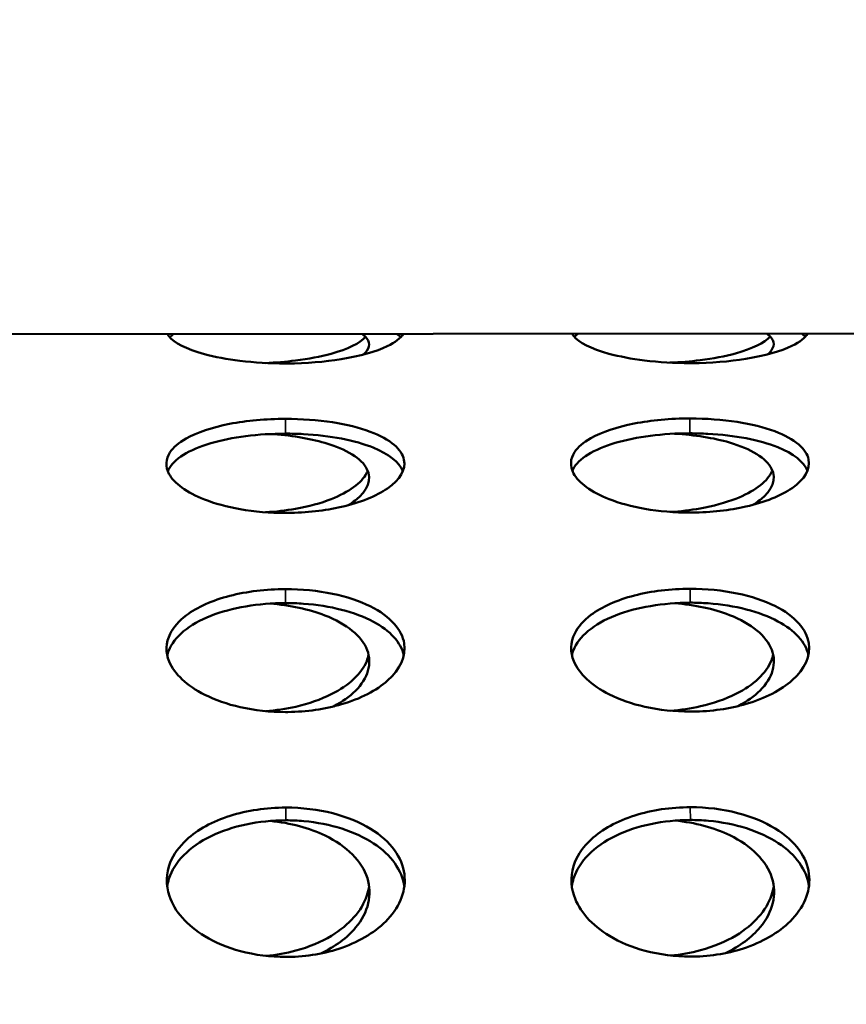
# Model space of a CAD drawing. Units: millimetres. Extents: x -346 to 8820, y 5 to 6678.
# Drawn here: x 764 to 868, y 4750 to 4874 of the extents above; entities that cross this region are included whole.
import ezdxf

# ---------------------------------------------------------------- set-up
doc = ezdxf.new("R2010")
doc.units = ezdxf.units.MM
doc.header["$MEASUREMENT"] = 0
doc.layers.add('Visible (ISO)', color=7, linetype='Continuous', lineweight=50)
doc.layers.add('Visible Narrow (ISO)', color=7, linetype='Continuous', lineweight=35)
doc.styles.get("Standard").update_dxf_attribs({"font": 'square721_bt_roman.ttf'})
doc.dimstyles.get("Standard").update_dxf_attribs({"dimtxt": 200, "dimasz": 100, "dimexe": 0.18, "dimexo": 0.0625, "dimgap": 40, "dimtad": 1, "dimdec": 0, "dimlfac": 0.1, "dimrnd": 5, "dimzin": 0, "dimdsep": 46, "dimtxsty": 'Standard', "dimcen": 0.09, "dimse1": 1, "dimse2": 1, "dimadec": 0, "dimazin": 0, "dimtfac": 1, "dimtdec": 0, "dimtofl": 0, "dimtmove": 0, "dimatfit": 3, "dimfxl": 1, "dimtolj": 1, "dimtzin": 0, "dimarcsym": 0})

# ---------------------------------------------------------------- blocks, each defined once
blk = doc.blocks.new('*D1')
at = {"color": 0, "lineweight": -2, "transparency": 16777216}
blk.add_line((101.24, 6404.58), (2993.22, 6404.58), dxfattribs=at)
at = {"color": 0, "transparency": 16777216}
for points in [[(101.24, 6421.24), (101.24, 6387.91), (1.24, 6404.58)], [(2993.22, 6421.24), (2993.22, 6387.91), (3093.22, 6404.58)]]:
    blk.add_solid(points, dxfattribs=at)
at = {"layer": 'Defpoints', "color": 0, "transparency": 16777216}
for p in [(3093.22, 6404.58), (3093.22, 5219.96), (1.24, 4060.78)]:
    blk.add_point(p, dxfattribs=at)
at = {"color": 0, "transparency": 16777216, "insert": (1547.23, 6547), "char_height": 200, "attachment_point": 5}
blk.add_mtext('\\A1;310', dxfattribs=at)
blk = doc.blocks.new('*D2')
at = {"color": 0, "lineweight": -2, "transparency": 16777216}
blk.add_line((-72.54, 6249.25), (-72.54, 4158.78), dxfattribs=at)
at = {"color": 0, "transparency": 16777216}
for points in [[(-89.2, 6249.25), (-55.87, 6249.25), (-72.54, 6349.25)], [(-89.2, 4158.78), (-55.87, 4158.78), (-72.54, 4058.78)]]:
    blk.add_solid(points, dxfattribs=at)
at = {"layer": 'Defpoints', "color": 0, "transparency": 16777216}
for p in [(2156.63, 6349.25), (-72.54, 4058.78), (1828.98, 4058.78)]:
    blk.add_point(p, dxfattribs=at)
at = {"color": 0, "transparency": 16777216, "insert": (-214.95, 5204.01), "char_height": 200, "attachment_point": 5, "rotation": 90}
blk.add_mtext('\\A1;230', dxfattribs=at)

msp = doc.modelspace()

# ---------------------------------------------------------------- linework, layer by layer
at = {"layer": 'Visible (ISO)'}
msp.add_line((929.47, 4834.39), (656.19, 4834.15), dxfattribs=at)
for points, knots in [([(782.32, 4834.26), (782.37, 4834.17), (782.43, 4834.08), (782.5, 4833.99), (783.14, 4833.16), (784.72, 4832.36), (786.97, 4831.74), (788.28, 4831.39), (789.81, 4831.09), (791.46, 4830.89), (793.26, 4830.67), (795.22, 4830.55), (797.17, 4830.55)], [-1.427664, -1.427664, -1.427664, -1.427664, -1.360641, -1.360641, -1.360641, -0.747375, -0.747375, -0.747375, -0.390768, -0.390768, -0.390768, 0.000023, 0.000023, 0.000023, 0.000023]), ([(807.3, 4833.9), (806.6, 4833.12), (805.06, 4832.37), (802.94, 4831.78), (801.63, 4831.42), (800.1, 4831.13), (798.45, 4830.92), (797.24, 4830.77), (795.96, 4830.67), (794.66, 4830.61)], [-1.327359, -1.327359, -1.327359, -1.327359, -0.747375, -0.747375, -0.747375, -0.390768, -0.390768, -0.390768, -0.128524, -0.128524, -0.128524, -0.128524]), ([(797.17, 4830.55), (797.27, 4830.55), (797.36, 4830.55), (797.45, 4830.55), (799.81, 4830.57), (802.15, 4830.76), (804.22, 4831.09), (806.61, 4831.48), (808.64, 4832.05), (810.03, 4832.72), (811.05, 4833.21), (811.72, 4833.75), (812.01, 4834.28)], [0.000023, 0.000023, 0.000023, 0.000023, 0.018955, 0.018955, 0.018955, 0.489704, 0.489704, 0.489704, 1.030568, 1.030568, 1.030568, 1.427664, 1.427664, 1.427664, 1.427664]), ([(806.84, 4834.28), (807.1, 4834.1), (807.31, 4833.9), (807.46, 4833.71), (807.96, 4833.05), (807.77, 4832.33), (806.95, 4831.65)], [-1.9188146, -1.9188146, -1.9188146, -1.9188146, -1.7628743, -1.7628743, -1.7628743, -1.2461106, -1.2461106, -1.2461106, -1.2461106]), ([(833.32, 4834.3), (833.37, 4834.21), (833.43, 4834.12), (833.5, 4834.03), (834.14, 4833.21), (835.72, 4832.4), (837.97, 4831.79), (839.28, 4831.43), (840.81, 4831.14), (842.46, 4830.93), (844.26, 4830.71), (846.22, 4830.59), (848.17, 4830.6)], [-1.427664, -1.427664, -1.427664, -1.427664, -1.360641, -1.360641, -1.360641, -0.747375, -0.747375, -0.747375, -0.390768, -0.390768, -0.390768, 0.000023, 0.000023, 0.000023, 0.000023]), ([(858.3, 4833.94), (857.6, 4833.17), (856.06, 4832.41), (853.94, 4831.83), (852.63, 4831.47), (851.1, 4831.17), (849.45, 4830.97), (848.24, 4830.81), (846.96, 4830.71), (845.66, 4830.66)], [-1.327359, -1.327359, -1.327359, -1.327359, -0.747375, -0.747375, -0.747375, -0.390768, -0.390768, -0.390768, -0.128524, -0.128524, -0.128524, -0.128524]), ([(848.17, 4830.6), (848.27, 4830.6), (848.36, 4830.6), (848.45, 4830.6), (850.81, 4830.61), (853.15, 4830.8), (855.22, 4831.14), (857.61, 4831.52), (859.64, 4832.1), (861.03, 4832.77), (862.05, 4833.26), (862.72, 4833.79), (863.01, 4834.33)], [0.000023, 0.000023, 0.000023, 0.000023, 0.018955, 0.018955, 0.018955, 0.489704, 0.489704, 0.489704, 1.030568, 1.030568, 1.030568, 1.427664, 1.427664, 1.427664, 1.427664]), ([(857.84, 4834.32), (858.1, 4834.14), (858.31, 4833.95), (858.46, 4833.75), (858.96, 4833.1), (858.77, 4832.38), (857.95, 4831.7)], [-1.9188146, -1.9188146, -1.9188146, -1.9188146, -1.7628743, -1.7628743, -1.7628743, -1.2461106, -1.2461106, -1.2461106, -1.2461106]), ([(797.18, 4823.57), (794.74, 4823.57), (792.31, 4823.35), (790.16, 4822.94), (787.96, 4822.51), (786.05, 4821.88), (784.68, 4821.1), (783.74, 4820.57), (783.05, 4819.97), (782.63, 4819.33), (782.08, 4818.48), (782.04, 4817.55), (782.51, 4816.65), (783.16, 4815.44), (784.74, 4814.28), (786.99, 4813.41), (788.3, 4812.89), (789.83, 4812.48), (791.48, 4812.19), (793.28, 4811.87), (795.24, 4811.7), (797.19, 4811.71)], [-3.141593, -3.141593, -3.141593, -3.141593, -2.654892, -2.654892, -2.654892, -2.156155, -2.156155, -2.156155, -1.816822, -1.816822, -1.816822, -1.360641, -1.360641, -1.360641, -0.747375, -0.747375, -0.747375, -0.390768, -0.390768, -0.390768, 0.000023, 0.000023, 0.000023, 0.000023]), ([(797.19, 4811.71), (797.28, 4811.71), (797.38, 4811.71), (797.47, 4811.71), (799.83, 4811.73), (802.17, 4812), (804.24, 4812.47), (806.63, 4813.02), (808.66, 4813.84), (810.05, 4814.8), (811.65, 4815.91), (812.39, 4817.19), (812.13, 4818.41), (812, 4819.07), (811.57, 4819.7), (810.89, 4820.29), (810.16, 4820.92), (809.13, 4821.48), (807.86, 4821.95), (806.51, 4822.46), (804.89, 4822.86), (803.12, 4823.14), (801.25, 4823.43), (799.21, 4823.57), (797.18, 4823.57)], [0.000023, 0.000023, 0.000023, 0.000023, 0.018955, 0.018955, 0.018955, 0.489704, 0.489704, 0.489704, 1.030568, 1.030568, 1.030568, 1.651992, 1.651992, 1.651992, 1.988583, 1.988583, 1.988583, 2.348808, 2.348808, 2.348808, 2.734327, 2.734327, 2.734327, 3.141593, 3.141593, 3.141593, 3.141593]), ([(848.18, 4823.62), (845.74, 4823.62), (843.31, 4823.4), (841.16, 4822.98), (838.96, 4822.56), (837.05, 4821.92), (835.68, 4821.14), (834.74, 4820.61), (834.05, 4820.01), (833.63, 4819.38), (833.08, 4818.52), (833.04, 4817.6), (833.51, 4816.7), (834.16, 4815.49), (835.74, 4814.33), (837.99, 4813.45), (839.3, 4812.94), (840.83, 4812.52), (842.48, 4812.23), (844.28, 4811.92), (846.24, 4811.75), (848.19, 4811.75)], [-3.141593, -3.141593, -3.141593, -3.141593, -2.654892, -2.654892, -2.654892, -2.156155, -2.156155, -2.156155, -1.816822, -1.816822, -1.816822, -1.360641, -1.360641, -1.360641, -0.747375, -0.747375, -0.747375, -0.390768, -0.390768, -0.390768, 0.000023, 0.000023, 0.000023, 0.000023]), ([(848.19, 4811.75), (848.28, 4811.75), (848.38, 4811.75), (848.47, 4811.75), (850.83, 4811.77), (853.17, 4812.04), (855.24, 4812.52), (857.63, 4813.06), (859.66, 4813.88), (861.05, 4814.85), (862.65, 4815.95), (863.39, 4817.24), (863.13, 4818.45), (863, 4819.11), (862.57, 4819.75), (861.89, 4820.33), (861.16, 4820.96), (860.13, 4821.53), (858.86, 4822), (857.51, 4822.5), (855.89, 4822.91), (854.12, 4823.18), (852.25, 4823.47), (850.21, 4823.62), (848.18, 4823.62)], [0.000023, 0.000023, 0.000023, 0.000023, 0.018955, 0.018955, 0.018955, 0.489704, 0.489704, 0.489704, 1.030568, 1.030568, 1.030568, 1.651992, 1.651992, 1.651992, 1.988583, 1.988583, 1.988583, 2.348808, 2.348808, 2.348808, 2.734327, 2.734327, 2.734327, 3.141593, 3.141593, 3.141593, 3.141593]), ([(797.18, 4821.71), (793.79, 4821.7), (790.41, 4821.28), (787.77, 4820.5), (785.04, 4819.7), (783.13, 4818.51), (782.46, 4817.18), (782.42, 4817.11), (782.39, 4817.04), (782.37, 4816.97)], [-3.141593, -3.141593, -3.141593, -3.141593, -2.463512, -2.463512, -2.463512, -1.762874, -1.762874, -1.762874, -1.726718, -1.726718, -1.726718, -1.726718]), ([(795.25, 4821.66), (797.77, 4821.51), (800.17, 4821.13), (802.16, 4820.54), (804.89, 4819.75), (806.81, 4818.57), (807.47, 4817.24), (808.13, 4815.95), (807.59, 4814.52), (805.99, 4813.29), (805.73, 4813.08), (805.43, 4812.88), (805.11, 4812.68)], [-2.97363, -2.97363, -2.97363, -2.97363, -2.463512, -2.463512, -2.463512, -1.762874, -1.762874, -1.762874, -1.081646, -1.081646, -1.081646, -0.967651, -0.967651, -0.967651, -0.967651]), ([(812, 4817), (811.54, 4818.12), (810.23, 4819.15), (808.25, 4819.94), (805.96, 4820.87), (802.8, 4821.47), (799.45, 4821.65), (798.7, 4821.69), (797.94, 4821.71), (797.18, 4821.71)], [1.7266, 1.7266, 1.7266, 1.7266, 2.311256, 2.311256, 2.311256, 2.989682, 2.989682, 2.989682, 3.141593, 3.141593, 3.141593, 3.141593]), ([(848.18, 4821.75), (844.79, 4821.75), (841.41, 4821.32), (838.77, 4820.54), (836.04, 4819.74), (834.13, 4818.56), (833.46, 4817.23), (833.42, 4817.16), (833.39, 4817.09), (833.37, 4817.02)], [-3.141593, -3.141593, -3.141593, -3.141593, -2.463512, -2.463512, -2.463512, -1.762874, -1.762874, -1.762874, -1.726718, -1.726718, -1.726718, -1.726718]), ([(846.25, 4821.7), (848.77, 4821.55), (851.17, 4821.17), (853.16, 4820.59), (855.89, 4819.79), (857.81, 4818.61), (858.47, 4817.28), (859.13, 4815.99), (858.59, 4814.57), (856.99, 4813.33), (856.73, 4813.12), (856.43, 4812.92), (856.11, 4812.73)], [-2.97363, -2.97363, -2.97363, -2.97363, -2.463512, -2.463512, -2.463512, -1.762874, -1.762874, -1.762874, -1.081646, -1.081646, -1.081646, -0.967651, -0.967651, -0.967651, -0.967651]), ([(863, 4817.04), (862.54, 4818.16), (861.23, 4819.2), (859.25, 4819.99), (856.96, 4820.91), (853.8, 4821.51), (850.45, 4821.69), (849.7, 4821.73), (848.94, 4821.75), (848.18, 4821.75)], [1.7266, 1.7266, 1.7266, 1.7266, 2.311256, 2.311256, 2.311256, 2.989682, 2.989682, 2.989682, 3.141593, 3.141593, 3.141593, 3.141593]), ([(807.57, 4817.03), (807.53, 4816.92), (807.48, 4816.82), (807.42, 4816.71), (806.78, 4815.5), (805.2, 4814.34), (802.95, 4813.46), (801.64, 4812.94), (800.12, 4812.52), (798.47, 4812.23), (797.26, 4812.02), (795.98, 4811.87), (794.68, 4811.8)], [-1.414891, -1.414891, -1.414891, -1.414891, -1.360641, -1.360641, -1.360641, -0.747375, -0.747375, -0.747375, -0.390768, -0.390768, -0.390768, -0.128718, -0.128718, -0.128718, -0.128718]), ([(858.57, 4817.08), (858.53, 4816.97), (858.48, 4816.86), (858.42, 4816.75), (857.78, 4815.54), (856.2, 4814.38), (853.95, 4813.5), (852.64, 4812.99), (851.12, 4812.57), (849.47, 4812.28), (848.26, 4812.06), (846.98, 4811.91), (845.68, 4811.84)], [-1.414891, -1.414891, -1.414891, -1.414891, -1.360641, -1.360641, -1.360641, -0.747375, -0.747375, -0.747375, -0.390768, -0.390768, -0.390768, -0.128718, -0.128718, -0.128718, -0.128718]), ([(797.2, 4802.11), (794.76, 4802.1), (792.33, 4801.81), (790.18, 4801.26), (787.98, 4800.69), (786.08, 4799.84), (784.7, 4798.81), (783.76, 4798.1), (783.07, 4797.31), (782.66, 4796.48), (782.1, 4795.35), (782.06, 4794.14), (782.54, 4792.98), (783.18, 4791.41), (784.77, 4789.91), (787.02, 4788.79), (788.32, 4788.13), (789.85, 4787.6), (791.5, 4787.23), (793.31, 4786.82), (795.26, 4786.61), (797.21, 4786.61)], [-3.141593, -3.141593, -3.141593, -3.141593, -2.654892, -2.654892, -2.654892, -2.156155, -2.156155, -2.156155, -1.816822, -1.816822, -1.816822, -1.360641, -1.360641, -1.360641, -0.747375, -0.747375, -0.747375, -0.390768, -0.390768, -0.390768, 0.000023, 0.000023, 0.000023, 0.000023]), ([(797.21, 4786.61), (797.31, 4786.61), (797.4, 4786.61), (797.5, 4786.61), (799.85, 4786.64), (802.19, 4786.98), (804.27, 4787.59), (806.65, 4788.28), (808.68, 4789.33), (810.07, 4790.57), (811.67, 4792), (812.41, 4793.67), (812.16, 4795.26), (812.02, 4796.12), (811.6, 4796.96), (810.91, 4797.73), (810.18, 4798.56), (809.15, 4799.31), (807.89, 4799.94), (806.53, 4800.61), (804.91, 4801.15), (803.14, 4801.52), (801.27, 4801.91), (799.23, 4802.11), (797.2, 4802.11)], [0.000023, 0.000023, 0.000023, 0.000023, 0.018955, 0.018955, 0.018955, 0.489704, 0.489704, 0.489704, 1.030568, 1.030568, 1.030568, 1.651992, 1.651992, 1.651992, 1.988583, 1.988583, 1.988583, 2.348808, 2.348808, 2.348808, 2.734327, 2.734327, 2.734327, 3.141593, 3.141593, 3.141593, 3.141593]), ([(848.2, 4802.15), (845.76, 4802.15), (843.33, 4801.86), (841.18, 4801.3), (838.98, 4800.73), (837.08, 4799.89), (835.7, 4798.85), (834.76, 4798.15), (834.07, 4797.36), (833.66, 4796.52), (833.1, 4795.4), (833.06, 4794.19), (833.54, 4793.02), (834.18, 4791.45), (835.77, 4789.96), (838.02, 4788.83), (839.32, 4788.18), (840.85, 4787.64), (842.5, 4787.27), (844.31, 4786.87), (846.26, 4786.66), (848.21, 4786.66)], [-3.141593, -3.141593, -3.141593, -3.141593, -2.654892, -2.654892, -2.654892, -2.156155, -2.156155, -2.156155, -1.816822, -1.816822, -1.816822, -1.360641, -1.360641, -1.360641, -0.747375, -0.747375, -0.747375, -0.390768, -0.390768, -0.390768, 0.000023, 0.000023, 0.000023, 0.000023]), ([(848.21, 4786.66), (848.31, 4786.66), (848.4, 4786.66), (848.5, 4786.66), (850.85, 4786.69), (853.19, 4787.02), (855.27, 4787.63), (857.65, 4788.33), (859.68, 4789.38), (861.07, 4790.62), (862.67, 4792.04), (863.41, 4793.71), (863.16, 4795.3), (863.02, 4796.16), (862.6, 4797), (861.91, 4797.78), (861.18, 4798.6), (860.15, 4799.35), (858.89, 4799.98), (857.53, 4800.66), (855.91, 4801.19), (854.14, 4801.56), (852.27, 4801.95), (850.23, 4802.15), (848.2, 4802.15)], [0.000023, 0.000023, 0.000023, 0.000023, 0.018955, 0.018955, 0.018955, 0.489704, 0.489704, 0.489704, 1.030568, 1.030568, 1.030568, 1.651992, 1.651992, 1.651992, 1.988583, 1.988583, 1.988583, 2.348808, 2.348808, 2.348808, 2.734327, 2.734327, 2.734327, 3.141593, 3.141593, 3.141593, 3.141593]), ([(797.2, 4800.35), (793.81, 4800.35), (790.43, 4799.78), (787.79, 4798.74), (785.06, 4797.67), (783.15, 4796.1), (782.48, 4794.35), (782.4, 4794.15), (782.34, 4793.95), (782.3, 4793.74)], [-3.141593, -3.141593, -3.141593, -3.141593, -2.463512, -2.463512, -2.463512, -1.762874, -1.762874, -1.762874, -1.681982, -1.681982, -1.681982, -1.681982]), ([(795.27, 4800.29), (797.78, 4800.09), (800.19, 4799.57), (802.17, 4798.8), (804.9, 4797.73), (806.82, 4796.16), (807.49, 4794.42), (808.14, 4792.72), (807.61, 4790.87), (806.01, 4789.28), (805.29, 4788.56), (804.36, 4787.9), (803.27, 4787.32)], [-2.973485, -2.973485, -2.973485, -2.973485, -2.463512, -2.463512, -2.463512, -1.762874, -1.762874, -1.762874, -1.081646, -1.081646, -1.081646, -0.775284, -0.775284, -0.775284, -0.775284]), ([(812.11, 4793.77), (811.76, 4795.36), (810.4, 4796.86), (808.27, 4798), (805.98, 4799.22), (802.82, 4800.03), (799.47, 4800.27), (798.72, 4800.33), (797.96, 4800.35), (797.2, 4800.35)], [1.681856, 1.681856, 1.681856, 1.681856, 2.311256, 2.311256, 2.311256, 2.989682, 2.989682, 2.989682, 3.141593, 3.141593, 3.141593, 3.141593]), ([(848.2, 4800.4), (844.81, 4800.39), (841.43, 4799.82), (838.79, 4798.79), (836.06, 4797.71), (834.15, 4796.14), (833.48, 4794.4), (833.4, 4794.2), (833.34, 4793.99), (833.3, 4793.79)], [-3.141593, -3.141593, -3.141593, -3.141593, -2.463512, -2.463512, -2.463512, -1.762874, -1.762874, -1.762874, -1.681982, -1.681982, -1.681982, -1.681982]), ([(846.27, 4800.33), (848.78, 4800.13), (851.19, 4799.62), (853.17, 4798.84), (855.9, 4797.77), (857.82, 4796.21), (858.49, 4794.46), (859.14, 4792.77), (858.61, 4790.92), (857.01, 4789.32), (856.29, 4788.61), (855.36, 4787.94), (854.27, 4787.37)], [-2.973485, -2.973485, -2.973485, -2.973485, -2.463512, -2.463512, -2.463512, -1.762874, -1.762874, -1.762874, -1.081646, -1.081646, -1.081646, -0.775284, -0.775284, -0.775284, -0.775284]), ([(863.11, 4793.81), (862.76, 4795.41), (861.4, 4796.9), (859.27, 4798.04), (856.98, 4799.27), (853.82, 4800.07), (850.47, 4800.32), (849.72, 4800.37), (848.96, 4800.4), (848.2, 4800.4)], [1.681856, 1.681856, 1.681856, 1.681856, 2.311256, 2.311256, 2.311256, 2.989682, 2.989682, 2.989682, 3.141593, 3.141593, 3.141593, 3.141593]), ([(807.68, 4793.81), (807.62, 4793.55), (807.54, 4793.3), (807.44, 4793.04), (806.8, 4791.47), (805.22, 4789.98), (802.97, 4788.85), (801.66, 4788.19), (800.14, 4787.66), (798.49, 4787.28), (797.28, 4787.01), (796, 4786.82), (794.7, 4786.73)], [-1.459677, -1.459677, -1.459677, -1.459677, -1.360641, -1.360641, -1.360641, -0.747375, -0.747375, -0.747375, -0.390768, -0.390768, -0.390768, -0.128899, -0.128899, -0.128899, -0.128899]), ([(858.68, 4793.85), (858.62, 4793.6), (858.54, 4793.34), (858.44, 4793.09), (857.8, 4791.52), (856.22, 4790.02), (853.97, 4788.89), (852.66, 4788.24), (851.14, 4787.7), (849.49, 4787.33), (848.28, 4787.05), (847, 4786.87), (845.7, 4786.77)], [-1.459677, -1.459677, -1.459677, -1.459677, -1.360641, -1.360641, -1.360641, -0.747375, -0.747375, -0.747375, -0.390768, -0.390768, -0.390768, -0.128899, -0.128899, -0.128899, -0.128899]), ([(797.22, 4774.57), (794.79, 4774.57), (792.36, 4774.2), (790.21, 4773.52), (788.01, 4772.82), (786.1, 4771.78), (784.73, 4770.51), (783.79, 4769.64), (783.1, 4768.67), (782.68, 4767.65), (782.13, 4766.28), (782.09, 4764.81), (782.57, 4763.4), (783.21, 4761.49), (784.79, 4759.69), (787.04, 4758.34), (788.35, 4757.55), (789.88, 4756.91), (791.53, 4756.47), (793.34, 4755.98), (795.29, 4755.73), (797.24, 4755.73)], [-3.141593, -3.141593, -3.141593, -3.141593, -2.654892, -2.654892, -2.654892, -2.156155, -2.156155, -2.156155, -1.816822, -1.816822, -1.816822, -1.360641, -1.360641, -1.360641, -0.747375, -0.747375, -0.747375, -0.390768, -0.390768, -0.390768, 0.000023, 0.000023, 0.000023, 0.000023]), ([(797.24, 4755.73), (797.34, 4755.73), (797.43, 4755.73), (797.53, 4755.73), (799.88, 4755.76), (802.22, 4756.17), (804.3, 4756.9), (806.68, 4757.73), (808.71, 4758.99), (810.1, 4760.49), (811.7, 4762.2), (812.44, 4764.22), (812.18, 4766.16), (812.05, 4767.21), (811.62, 4768.23), (810.94, 4769.18), (810.21, 4770.19), (809.18, 4771.11), (807.91, 4771.89), (806.56, 4772.72), (804.94, 4773.38), (803.17, 4773.84), (801.3, 4774.32), (799.26, 4774.57), (797.22, 4774.57)], [0.000023, 0.000023, 0.000023, 0.000023, 0.018955, 0.018955, 0.018955, 0.489704, 0.489704, 0.489704, 1.030568, 1.030568, 1.030568, 1.651992, 1.651992, 1.651992, 1.988583, 1.988583, 1.988583, 2.348808, 2.348808, 2.348808, 2.734327, 2.734327, 2.734327, 3.141593, 3.141593, 3.141593, 3.141593]), ([(848.22, 4774.61), (845.79, 4774.61), (843.36, 4774.25), (841.21, 4773.56), (839.01, 4772.86), (837.1, 4771.82), (835.73, 4770.55), (834.79, 4769.69), (834.1, 4768.72), (833.68, 4767.7), (833.13, 4766.32), (833.09, 4764.85), (833.57, 4763.44), (834.21, 4761.54), (835.79, 4759.74), (838.04, 4758.38), (839.35, 4757.6), (840.88, 4756.96), (842.53, 4756.51), (844.34, 4756.03), (846.29, 4755.77), (848.24, 4755.78)], [-3.141593, -3.141593, -3.141593, -3.141593, -2.654892, -2.654892, -2.654892, -2.156155, -2.156155, -2.156155, -1.816822, -1.816822, -1.816822, -1.360641, -1.360641, -1.360641, -0.747375, -0.747375, -0.747375, -0.390768, -0.390768, -0.390768, 0.000023, 0.000023, 0.000023, 0.000023]), ([(848.24, 4755.78), (848.34, 4755.78), (848.43, 4755.78), (848.53, 4755.78), (850.88, 4755.81), (853.22, 4756.21), (855.3, 4756.94), (857.68, 4757.78), (859.71, 4759.04), (861.1, 4760.53), (862.7, 4762.25), (863.44, 4764.27), (863.18, 4766.2), (863.05, 4767.25), (862.62, 4768.28), (861.94, 4769.22), (861.21, 4770.24), (860.18, 4771.16), (858.91, 4771.93), (857.56, 4772.76), (855.94, 4773.43), (854.17, 4773.88), (852.3, 4774.37), (850.26, 4774.61), (848.22, 4774.61)], [0.000023, 0.000023, 0.000023, 0.000023, 0.018955, 0.018955, 0.018955, 0.489704, 0.489704, 0.489704, 1.030568, 1.030568, 1.030568, 1.651992, 1.651992, 1.651992, 1.988583, 1.988583, 1.988583, 2.348808, 2.348808, 2.348808, 2.734327, 2.734327, 2.734327, 3.141593, 3.141593, 3.141593, 3.141593]), ([(797.23, 4772.96), (793.84, 4772.96), (790.46, 4772.25), (787.82, 4770.97), (785.09, 4769.65), (783.18, 4767.72), (782.51, 4765.59), (782.41, 4765.26), (782.33, 4764.93), (782.29, 4764.59)], [-3.141593, -3.141593, -3.141593, -3.141593, -2.463512, -2.463512, -2.463512, -1.762874, -1.762874, -1.762874, -1.653923, -1.653923, -1.653923, -1.653923]), ([(812.18, 4764.61), (811.91, 4766.65), (810.52, 4768.59), (808.3, 4770.05), (806.01, 4771.56), (802.85, 4772.56), (799.5, 4772.86), (798.75, 4772.93), (797.99, 4772.96), (797.23, 4772.96)], [1.653785, 1.653785, 1.653785, 1.653785, 2.311256, 2.311256, 2.311256, 2.989682, 2.989682, 2.989682, 3.141593, 3.141593, 3.141593, 3.141593]), ([(848.23, 4773), (844.84, 4773), (841.46, 4772.3), (838.82, 4771.02), (836.09, 4769.69), (834.18, 4767.76), (833.51, 4765.64), (833.41, 4765.31), (833.33, 4764.97), (833.29, 4764.63)], [-3.141593, -3.141593, -3.141593, -3.141593, -2.463512, -2.463512, -2.463512, -1.762874, -1.762874, -1.762874, -1.653923, -1.653923, -1.653923, -1.653923]), ([(846.3, 4772.93), (848.81, 4772.67), (851.21, 4772.04), (853.2, 4771.08), (855.93, 4769.76), (857.84, 4767.84), (858.52, 4765.71), (859.17, 4763.64), (858.64, 4761.4), (857.04, 4759.48), (855.98, 4758.21), (854.46, 4757.09), (852.65, 4756.22)], [-2.973351, -2.973351, -2.973351, -2.973351, -2.463512, -2.463512, -2.463512, -1.762874, -1.762874, -1.762874, -1.081646, -1.081646, -1.081646, -0.631717, -0.631717, -0.631717, -0.631717]), ([(863.18, 4764.66), (862.91, 4766.69), (861.52, 4768.63), (859.3, 4770.09), (857.01, 4771.6), (853.85, 4772.6), (850.5, 4772.9), (849.75, 4772.97), (848.99, 4773.01), (848.23, 4773)], [1.653785, 1.653785, 1.653785, 1.653785, 2.311256, 2.311256, 2.311256, 2.989682, 2.989682, 2.989682, 3.141593, 3.141593, 3.141593, 3.141593]), ([(795.3, 4772.88), (797.81, 4772.63), (800.21, 4771.99), (802.2, 4771.04), (804.93, 4769.72), (806.84, 4767.79), (807.52, 4765.67), (808.17, 4763.6), (807.64, 4761.36), (806.04, 4759.43), (804.98, 4758.16), (803.46, 4757.04), (801.65, 4756.18)], [-2.973351, -2.973351, -2.973351, -2.973351, -2.463512, -2.463512, -2.463512, -1.762874, -1.762874, -1.762874, -1.081646, -1.081646, -1.081646, -0.631717, -0.631717, -0.631717, -0.631717]), ([(807.74, 4764.66), (807.69, 4764.27), (807.59, 4763.87), (807.46, 4763.47), (806.82, 4761.57), (805.24, 4759.77), (802.99, 4758.41), (801.69, 4757.62), (800.16, 4756.98), (798.51, 4756.53), (797.3, 4756.2), (796.03, 4755.98), (794.73, 4755.87)], [-1.487767, -1.487767, -1.487767, -1.487767, -1.360641, -1.360641, -1.360641, -0.747375, -0.747375, -0.747375, -0.390768, -0.390768, -0.390768, -0.129065, -0.129065, -0.129065, -0.129065]), ([(858.74, 4764.71), (858.69, 4764.31), (858.59, 4763.91), (858.46, 4763.52), (857.82, 4761.61), (856.24, 4759.81), (853.99, 4758.45), (852.69, 4757.67), (851.16, 4757.02), (849.51, 4756.58), (848.3, 4756.25), (847.03, 4756.03), (845.73, 4755.91)], [-1.487767, -1.487767, -1.487767, -1.487767, -1.360641, -1.360641, -1.360641, -0.747375, -0.747375, -0.747375, -0.390768, -0.390768, -0.390768, -0.129065, -0.129065, -0.129065, -0.129065])]:
    msp.add_open_spline(points, degree=3, knots=knots, dxfattribs=at)
for points in [[(783.1, 4834.26), (782.91, 4834.13), (782.74, 4833.99), (782.61, 4833.85)], [(811.72, 4833.88), (811.59, 4834.02), (811.42, 4834.15), (811.23, 4834.28)], [(834.1, 4834.3), (833.91, 4834.17), (833.74, 4834.04), (833.61, 4833.9)], [(862.72, 4833.92), (862.59, 4834.06), (862.42, 4834.2), (862.23, 4834.33)]]:
    msp.add_open_spline(points, degree=3, dxfattribs=at)
at = {"layer": 'Visible Narrow (ISO)'}
for p, q in [((797.18, 4823.48), (797.18, 4821.8)), ((848.18, 4823.52), (848.18, 4821.84)), ((797.2, 4802.02), (797.2, 4800.44)), ((848.2, 4802.06), (848.2, 4800.49)), ((797.22, 4774.49), (797.23, 4773.04)), ((848.22, 4774.53), (848.23, 4773.09))]:
    msp.add_line(p, q, dxfattribs=at)

# ---------------------------------------------------------------- dimensions: what is measured, and where the dimension line sits
dim = msp.add_linear_dim(base=(3093.22, 6404.58), p1=(1.24, 4060.78), p2=(3093.22, 5219.96), dimstyle='Standard')
dim.commit()
dim.dimension.update_dxf_attribs({"geometry": '*D1', "text_midpoint": (1547.23, 6547)})
dim = msp.add_linear_dim(base=(-72.54, 4058.78), p1=(2156.63, 6349.25), p2=(1828.98, 4058.78), angle=90, dimstyle='Standard')
dim.commit()
dim.dimension.update_dxf_attribs({"geometry": '*D2', "text_midpoint": (-214.95, 5204.01)})

doc.saveas('drawing.dxf')
